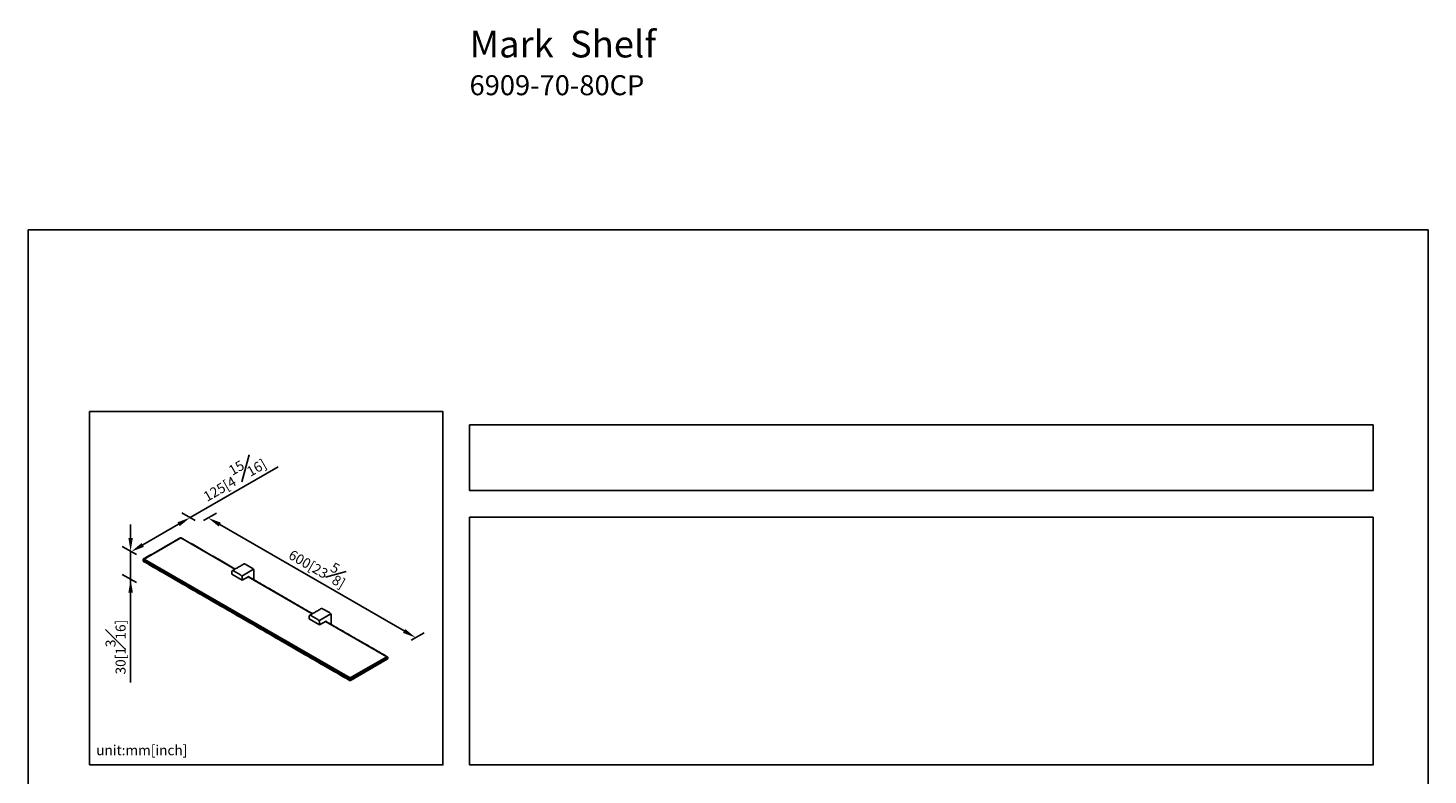
# Model space of a CAD drawing. Units: millimetres. Extents: x -826 to 210, y 0 to 579.
# Drawn here: x 0 to 210, y 215 to 327 of the extents above; entities that cross this region are included whole.
import ezdxf

# ---------------------------------------------------------------- set-up
doc = ezdxf.new("R2010")
doc.units = ezdxf.units.MM
doc.layers.add('DIM', color=6, linetype='Continuous')
doc.layers.add('圖紙邊界', color=255, linetype='Continuous', plot=False)
doc.styles.add('勝泰-1.5', font='simplex.shx', dxfattribs={"height": 1.5, "bigfont": 'chineset.shx'})
doc.dimstyles.new('比例1／8', dxfattribs={"dimtxt": 1.5, "dimasz": 2, "dimexe": 1.25, "dimexo": 0.625, "dimgap": 0.5, "dimtad": 1, "dimdec": 0, "dimlfac": 8, "dimdsep": 46, "dimtxsty": '勝泰-1.5', "dimcen": 2.5, "dimadec": 0, "dimazin": 0, "dimtfac": 1, "dimtdec": 0, "dimtmove": 0, "dimatfit": 3, "dimfxl": 0, "dimfrac": 1, "dimarcsym": 0})

# ---------------------------------------------------------------- blocks, each defined once
blk = doc.blocks.new('*D113')
at = {"layer": 'Defpoints', "color": 0}
for p in [(25.72, 253.05), (58.16, 235.85), (56.84, 235.09)]:
    blk.add_point(p, dxfattribs=at)
at = {"layer": 'DIM', "color": 0, "lineweight": -2}
for p, q in [((26.34, 253.41), (28.28, 254.53)), ((28.77, 252.81), (56.42, 236.85)), ((57.46, 235.45), (59.41, 236.57))]:
    blk.add_line(p, q, dxfattribs=at)
at = {"layer": 'DIM', "color": 0}
for points in [[(28.93, 253.1), (28.6, 252.52), (27.03, 253.81)], [(56.26, 236.56), (56.59, 237.14), (58.16, 235.85)]]:
    blk.add_solid(points, dxfattribs=at)
at = {"layer": 'DIM', "color": 0, "insert": (43.72, 246.78), "char_height": 1.5, "attachment_point": 5, "rotation": 330.0027, "style": '勝泰-1.5'}
blk.add_mtext('{\\A0;600[23{\\H1x;\\S5#8;}]}', dxfattribs=at)
blk = doc.blocks.new('*D114')
at = {"layer": 'Defpoints', "color": 0}
for p in [(25.72, 253.05), (15.48, 248.75), (16.87, 247.95)]:
    blk.add_point(p, dxfattribs=at)
at = {"layer": 'DIM', "color": 0, "lineweight": -2}
for p, q in [((24.32, 253.86), (37.5, 261.46)), ((25.09, 253.41), (23.07, 254.58)), ((22.59, 252.86), (17.21, 249.75)), ((16.25, 248.31), (14.23, 249.47))]:
    blk.add_line(p, q, dxfattribs=at)
at = {"layer": 'DIM', "color": 0}
for points in [[(22.76, 252.57), (22.42, 253.15), (24.32, 253.86)], [(17.04, 250.04), (17.38, 249.46), (15.48, 248.75)]]:
    blk.add_solid(points, dxfattribs=at)
at = {"layer": 'DIM', "color": 0, "insert": (30.65, 260.11), "char_height": 1.5, "attachment_point": 5, "rotation": 29.9977, "style": '勝泰-1.5'}
blk.add_mtext('{\\A0;125[4{\\H1x;\\S15#16;}]}', dxfattribs=at)
blk = doc.blocks.new('*D115')
at = {"layer": 'Defpoints', "color": 0}
for p in [(16.87, 247.95), (15.39, 244.61), (16.87, 243.75)]:
    blk.add_point(p, dxfattribs=at)
at = {"layer": 'DIM', "color": 0, "lineweight": -2}
for p, q in [((15.39, 250.8), (15.39, 252.8)), ((16.25, 248.31), (14.14, 249.52)), ((15.39, 248.8), (15.39, 244.61)), ((16.25, 244.11), (14.14, 245.33)), ((15.39, 244.61), (15.39, 229.11)), ((15.39, 242.61), (15.39, 240.61))]:
    blk.add_line(p, q, dxfattribs=at)
at = {"layer": 'DIM', "color": 0}
for points in [[(15.06, 250.8), (15.73, 250.8), (15.39, 248.8)], [(15.73, 242.61), (15.06, 242.61), (15.39, 244.61)]]:
    blk.add_solid(points, dxfattribs=at)
at = {"layer": 'DIM', "color": 0, "insert": (13.14, 234.43), "char_height": 1.5, "attachment_point": 5, "rotation": 90, "style": '勝泰-1.5'}
blk.add_mtext('{\\A0;30[1{\\H1x;\\S3#16;}]}', dxfattribs=at)

msp = doc.modelspace()

# ---------------------------------------------------------------- linework, layer by layer
for p, q in [((22.905, 250.819), (17.408, 247.645)), ((22.905, 250.846), (22.905, 250.819)), ((31.04, 246.123), (22.905, 250.819)), ((17.304, 247.466), (48.213, 229.622)), ((48.213, 229.503), (17.304, 247.346)), ((17.408, 247.645), (48.317, 229.802)), ((30.572, 245.728), (30.572, 245.375)), ((31.868, 245.279), (30.831, 245.878)), ((33.816, 246.104), (32.053, 245.086)), ((33.632, 246.297), (32.594, 246.896)), ((33.891, 244.65), (33.891, 245.848)), ((30.572, 245.375), (32.128, 244.477)), ((33.113, 245.046), (32.128, 244.477)), ((32.128, 244.477), (32.128, 244.83)), ((42.641, 239.425), (33.009, 244.986)), ((33.113, 244.975), (33.113, 245.046)), ((43.649, 238.387), (45.412, 239.405)), ((45.228, 239.598), (44.191, 240.196)), ((42.168, 239.029), (42.168, 238.675)), ((42.168, 238.675), (43.724, 237.777)), ((43.465, 238.58), (42.427, 239.178)), ((44.709, 238.346), (43.724, 237.777)), ((43.724, 237.777), (43.724, 238.13)), ((53.814, 232.975), (44.61, 238.289)), ((44.709, 238.281), (44.709, 238.346)), ((45.487, 237.951), (45.487, 239.148)), ((48.317, 229.802), (53.814, 232.975)), ((48.42, 229.622), (53.918, 232.796)), ((53.918, 232.676), (48.42, 229.503)), ((48.317, 229.802), (48.317, 229.416))]:
    msp.add_line(p, q)
for centre, radius, start, end in [((17.333, 247.532), 0.0722, 184.89543, 246.31446), ((17.335, 247.413), 0.0738, 185.6948, 245.62534), ((17.387, 247.506), 0.141, 81.50901, 138.77767), ((30.73, 245.754), 0.16, 50.79671, 189.21404), ((32.487, 246.746), 0.184, 54.38242, 114.30712), ((33.328, 245.822), 0.564, 2.60548, 57.39452), ((31.565, 244.804), 0.564, 2.60548, 57.39452), ((33.658, 244.642), 0.233, 334.12213, 2.11868), ((44.083, 240.046), 0.184, 54.38242, 114.30712), ((44.924, 239.123), 0.564, 2.60548, 57.39452), ((42.326, 239.054), 0.16, 50.79671, 189.21404), ((43.161, 238.105), 0.564, 2.60548, 57.39452), ((45.252, 237.942), 0.236, 335.39162, 2.01305), ((53.829, 232.819), 0.157, 44.31583, 95.37667), ((53.887, 232.863), 0.0738, 294.38518, 354.18451), ((53.887, 232.743), 0.0738, 294.37466, 354.3052), ((48.317, 229.823), 0.225, 242.60967, 297.39033), ((48.317, 229.703), 0.225, 242.60967, 297.39033)]:
    msp.add_arc(centre, radius, start, end)
for points in [[(22.832, 250.826), (17.334, 247.652)], [(31.083, 246.147), (22.978, 250.826)], [(17.261, 247.525), (17.261, 247.406)], [(17.334, 247.279), (48.243, 229.435)], [(32.411, 246.914), (30.648, 245.896)], [(42.684, 239.45), (33.052, 245.01)], [(44.007, 240.214), (42.244, 239.197)], [(53.887, 232.983), (44.653, 238.313)], [(48.39, 229.435), (53.887, 232.609)], [(53.96, 232.736), (53.96, 232.856)]]:
    msp.add_open_spline(points, degree=1)
for points, knots in [([(22.905, 250.846), (22.886, 250.844), (22.861, 250.841), (22.838, 250.829), (22.832, 250.826)], [0, 0, 0, 0, 0.7222621, 1, 1, 1, 1]), ([(22.978, 250.826), (22.967, 250.831), (22.944, 250.843), (22.919, 250.845), (22.905, 250.846)], [0, 0, 0, 0, 0.4739635, 1, 1, 1, 1]), ([(17.335, 247.652), (17.333, 247.652), (17.319, 247.644), (17.295, 247.622), (17.27, 247.582), (17.259, 247.546), (17.262, 247.527), (17.262, 247.526)], [0, 0, 0, 0, 0.0296451, 0.3129591, 0.6268716, 0.9675551, 1, 1, 1, 1]), ([(17.262, 247.406), (17.263, 247.389), (17.266, 247.354), (17.294, 247.311), (17.319, 247.285), (17.334, 247.279), (17.335, 247.279)], [0, 0, 0, 0, 0.3262592, 0.668064, 0.9982466, 1, 1, 1, 1]), ([(53.96, 232.856), (53.958, 232.872), (53.956, 232.907), (53.928, 232.951), (53.903, 232.976), (53.887, 232.983), (53.887, 232.983)], [0, 0, 0, 0, 0.3267727, 0.668317, 0.9982479, 1, 1, 1, 1]), ([(53.887, 232.609), (53.888, 232.61), (53.903, 232.617), (53.927, 232.639), (53.951, 232.68), (53.963, 232.715), (53.96, 232.734), (53.96, 232.736)], [0, 0, 0, 0, 0.0298617, 0.3128902, 0.6264864, 0.9668266, 1, 1, 1, 1]), ([(48.243, 229.435), (48.254, 229.43), (48.277, 229.419), (48.303, 229.417), (48.317, 229.416)], [0, 0, 0, 0, 0.4739635, 1, 1, 1, 1]), ([(48.317, 229.416), (48.335, 229.417), (48.361, 229.42), (48.384, 229.432), (48.39, 229.436)], [0, 0, 0, 0, 0.7219056, 1, 1, 1, 1])]:
    msp.add_open_spline(points, degree=3, knots=knots)
at = {"layer": '圖紙邊界', "ltscale": 10}
for points in [[(0, 0), (210, 0), (210, 297), (0, 297)], [(9.232, 216.75), (9.232, 269.75), (62.232, 269.75), (62.232, 216.75)], [(66.232, 267.75), (66.232, 257.917), (201.768, 257.917), (201.768, 267.75)]]:
    msp.add_lwpolyline(points, close=True, dxfattribs=at)
at = {"layer": '圖紙邊界'}
msp.add_lwpolyline([(66.232, 253.917), (66.232, 216.75), (201.768, 216.75), (201.768, 253.917)], close=True, dxfattribs=at)

# ---------------------------------------------------------------- texts
at = {"layer": 'DIM', "insert": (66.232, 326.876), "char_height": 4, "width": 132.53678, "attachment_point": 1}
msp.add_mtext('{\\fArial|b1|i0|c0|p34;Mark\\fArial|b0|i0|c0|p34;  Shelf\\P\\H0.75x;6909-70-80CP}', dxfattribs=at)
at = {"layer": 'DIM', "insert": (10.232, 217.75), "char_height": 1.5, "width": 29.90869, "attachment_point": 7, "style": '勝泰-1.5'}
msp.add_mtext('{unit:mm[inch]}', dxfattribs=at)

# ---------------------------------------------------------------- dimensions: what is measured, and where the dimension line sits
at = {"layer": 'DIM'}
for base, p2, angle, text, picture, middle in [((15.479, 248.751), (16.873, 247.946), 209.99769, '{\\A0;125[4{\\H1x;\\S15#16;}]}', '*D114', (31.777, 258.16)), ((58.155, 235.847), (56.838, 235.086), 330.00269, '{\\A0;600[23{\\H1x;\\S5#8;}]}', '*D113', (42.595, 244.829))]:
    dim = msp.add_linear_dim(base=base, p1=(25.717, 253.052), p2=p2, angle=angle, text=text, dimstyle='比例1／8', dxfattribs=at)
    dim.commit()
    dim.dimension.update_dxf_attribs({"geometry": picture, "text_midpoint": middle, "dimtype": 161})
dim = msp.add_linear_dim(base=(15.394, 244.607), p1=(16.873, 247.946), p2=(16.873, 243.754), angle=270, text='{\\A0;30[1{\\H1x;\\S3#16;}]}', dimstyle='比例1／8', override={"dimtolj": 0}, dxfattribs=at)
dim.commit()
dim.dimension.update_dxf_attribs({"geometry": '*D115', "text_midpoint": (15.394, 234.428), "dimtype": 161})

doc.saveas('drawing.dxf')
